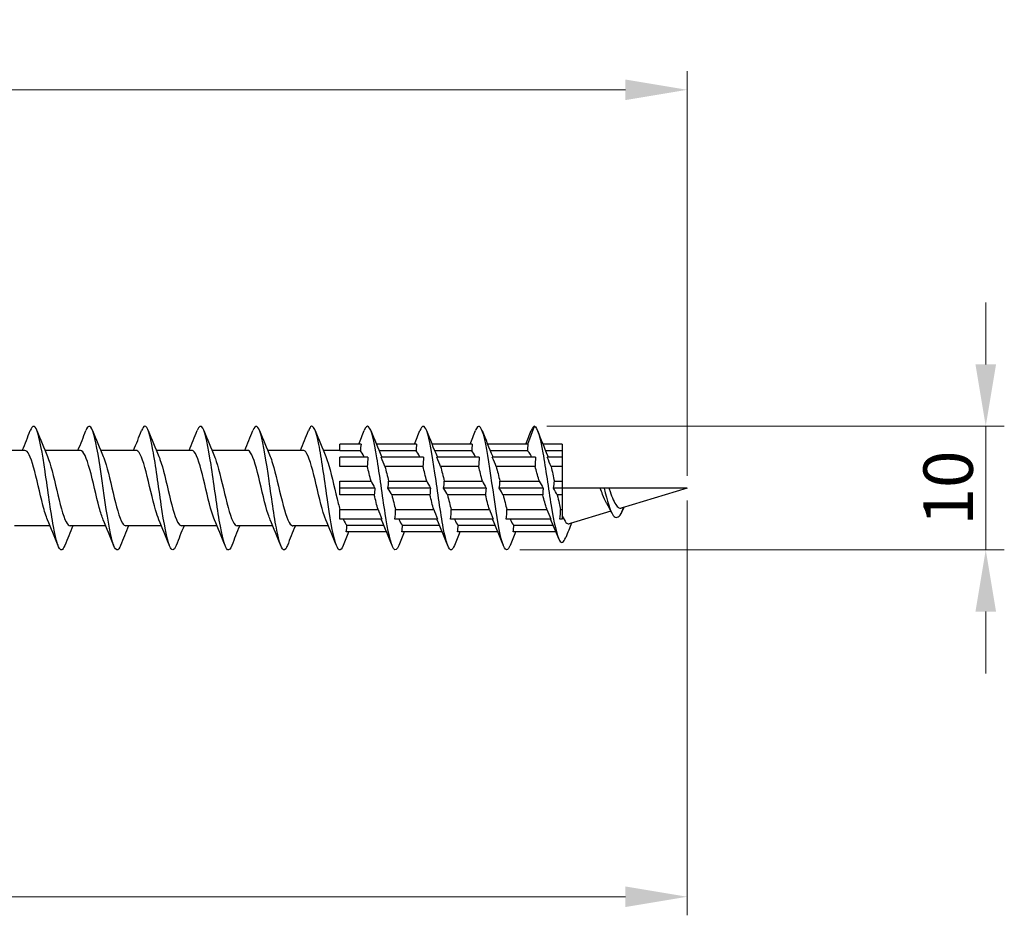
# Model space of a CAD drawing. Units: millimetres. Extents: x 1686 to 2546, y 1223 to 1648.
# Drawn here: x 2121 to 2201, y 1465 to 1538 of the extents above; entities that cross this region are included whole.
import ezdxf

# ---------------------------------------------------------------- set-up
doc = ezdxf.new("R2010")
doc.units = ezdxf.units.MM
doc.layers.add('Dimensions', color=1, linetype='Continuous', lineweight=20)
doc.layers.add('Part', color=7, linetype='Continuous', lineweight=25)
doc.styles.add('EU_style', font='arial.ttf')
doc.dimstyles.new('Dim_2D', dxfattribs={"dimtxt": 4, "dimasz": 5, "dimexe": 1.5, "dimexo": 1, "dimgap": 1, "dimtad": 1, "dimdec": 1, "dimdsep": 46, "dimtxsty": 'EU_style', "dimcen": 2.5, "dimclrd": 256, "dimclre": 256, "dimclrt": 256, "dimadec": 0, "dimazin": 0, "dimtfac": 1, "dimtdec": 1, "dimtmove": 0, "dimatfit": 3, "dimfxl": 0, "dimtolj": 1, "dimtzin": 0, "dimlwd": -1, "dimlwe": -1, "dimarcsym": 0})

# ---------------------------------------------------------------- blocks, each defined once
blk = doc.blocks.new('*D6')
at = {"layer": 'Defpoints', "color": 0}
for p in [(2175, 1500), (1825, 1490.75), (2175, 1466.96)]:
    blk.add_point(p, dxfattribs=at)
at = {"layer": 'Dimensions'}
for p, q in [((2175, 1499), (2175, 1465.46)), ((1825, 1489.75), (1825, 1465.46)), ((1830, 1466.96), (2170, 1466.96))]:
    blk.add_line(p, q, dxfattribs=at)
for points in [[(1830, 1467.794), (1830, 1466.127), (1825, 1466.96)], [(2170, 1467.794), (2170, 1466.127), (2175, 1466.96)]]:
    blk.add_solid(points, dxfattribs=at)
at = {"layer": 'Dimensions', "insert": (2000, 1470.004), "char_height": 4, "attachment_point": 5, "style": 'EU_style'}
blk.add_mtext('\\A1;350', dxfattribs=at)
blk = doc.blocks.new('*D7')
at = {"layer": 'Defpoints', "color": 0}
for p in [(1837, 1532.199), (1837, 1503.05), (2175, 1500)]:
    blk.add_point(p, dxfattribs=at)
at = {"layer": 'Dimensions'}
for p, q in [((1837, 1504.05), (1837, 1533.699)), ((2175, 1501), (2175, 1533.699)), ((2170, 1532.199), (1842, 1532.199))]:
    blk.add_line(p, q, dxfattribs=at)
for points in [[(1842, 1533.032), (1842, 1531.365), (1837, 1532.199)], [(2170, 1533.032), (2170, 1531.365), (2175, 1532.199)]]:
    blk.add_solid(points, dxfattribs=at)
at = {"layer": 'Dimensions', "insert": (2006, 1535.242), "char_height": 4, "attachment_point": 5, "style": 'EU_style'}
blk.add_mtext('\\A1;338', dxfattribs=at)
blk = doc.blocks.new('*D8')
at = {"layer": 'Defpoints', "color": 0}
for p in [(2162.65, 1505), (2160.458, 1495.014), (2199.136, 1495.014)]:
    blk.add_point(p, dxfattribs=at)
at = {"layer": 'Dimensions'}
for p, q in [((2199.136, 1510), (2199.136, 1515)), ((2163.65, 1505), (2200.636, 1505)), ((2199.136, 1505), (2199.136, 1495.014)), ((2161.458, 1495.014), (2200.636, 1495.014)), ((2199.136, 1490.014), (2199.136, 1485.014))]:
    blk.add_line(p, q, dxfattribs=at)
for points in [[(2198.303, 1510), (2199.97, 1510), (2199.136, 1505)], [(2198.303, 1490.014), (2199.97, 1490.014), (2199.136, 1495.014)]]:
    blk.add_solid(points, dxfattribs=at)
at = {"layer": 'Dimensions', "insert": (2196.094, 1500.007), "char_height": 4, "attachment_point": 5, "rotation": 90, "style": 'EU_style'}
blk.add_mtext('\\A1;10', dxfattribs=at)

msp = doc.modelspace()

# ---------------------------------------------------------------- linework, layer by layer
at = {"layer": 'Part'}
for p, q in [((2162.122, 1503.55), (2162.65, 1505)), ((2148.622, 1503.55), (2146.9, 1503.55)), ((2146.9, 1503), (2146.9, 1503.55)), ((2153.122, 1503.55), (2149.857, 1503.55)), ((2157.622, 1503.55), (2154.357, 1503.55)), ((2162.122, 1503.55), (2158.857, 1503.55)), ((2164.9, 1503.55), (2163.326, 1503.55)), ((2164.9, 1503.55), (2164.9, 1503)), ((2121.44, 1503.05), (2118.563, 1503.05)), ((2125.94, 1503.05), (2123.063, 1503.05)), ((2130.44, 1503.05), (2127.563, 1503.05)), ((2134.94, 1503.05), (2132.063, 1503.05)), ((2139.44, 1503.05), (2136.563, 1503.05)), ((2143.94, 1503.05), (2141.063, 1503.05)), ((2146.9, 1503.05), (2145.563, 1503.05)), ((2148.57, 1503), (2146.9, 1503)), ((2149.185, 1502.51), (2146.9, 1502.51)), ((2146.9, 1501.732), (2146.9, 1502.51)), ((2153.07, 1503), (2150.084, 1503)), ((2153.685, 1502.51), (2150.24, 1502.51)), ((2157.57, 1503), (2154.584, 1503)), ((2158.185, 1502.51), (2154.74, 1502.51)), ((2162.083, 1503), (2159.084, 1503)), ((2162.74, 1502.51), (2159.24, 1502.51)), ((2164.9, 1503), (2163.549, 1503)), ((2164.9, 1502.51), (2163.685, 1502.51)), ((2164.9, 1503), (2164.9, 1502.51)), ((2164.9, 1502.51), (2164.9, 1501.732)), ((2149.133, 1501.732), (2146.9, 1501.732)), ((2153.633, 1501.732), (2150.552, 1501.732)), ((2158.133, 1501.732), (2155.052, 1501.732)), ((2162.7, 1501.732), (2159.552, 1501.732)), ((2164.9, 1501.732), (2163.985, 1501.732)), ((2164.9, 1501.732), (2164.9, 1500.55)), ((2146.9, 1500.55), (2149.435, 1500.55)), ((2146.9, 1500), (2146.9, 1500.55)), ((2149.747, 1500), (2146.9, 1500)), ((2146.9, 1499.45), (2146.9, 1500)), ((2154.247, 1500), (2150.803, 1500)), ((2150.855, 1500.55), (2153.935, 1500.55)), ((2158.747, 1500), (2155.303, 1500)), ((2155.355, 1500.55), (2158.435, 1500.55)), ((2163.357, 1500), (2159.803, 1500)), ((2159.855, 1500.55), (2163.032, 1500.55)), ((2164.9, 1500), (2164.193, 1500)), ((2164.258, 1500.55), (2164.9, 1500.55)), ((2164.9, 1500.55), (2164.9, 1500)), ((2167.96, 1500), (2164.9, 1500)), ((2164.9, 1500), (2164.9, 1499.45)), ((2168.275, 1500), (2167.96, 1500)), ((2168.667, 1500), (2168.275, 1500)), ((2175, 1500), (2168.667, 1500)), ((2175, 1500), (2169.666, 1498.389)), ((2149.695, 1499.45), (2146.9, 1499.45)), ((2154.195, 1499.45), (2151.115, 1499.45)), ((2158.695, 1499.45), (2155.615, 1499.45)), ((2163.317, 1499.45), (2160.115, 1499.45)), ((2164.9, 1499.45), (2164.492, 1499.45)), ((2164.9, 1499.45), (2164.9, 1498.268)), ((2169.847, 1498.444), (2169.65, 1497.936)), ((2146.9, 1497.49), (2146.9, 1497.862)), ((2150.31, 1497.49), (2146.9, 1497.49)), ((2146.917, 1498.268), (2149.998, 1498.268)), ((2154.81, 1497.49), (2151.365, 1497.49)), ((2151.417, 1498.268), (2154.498, 1498.268)), ((2159.31, 1497.49), (2155.865, 1497.49)), ((2155.917, 1498.268), (2158.998, 1498.268)), ((2163.974, 1497.49), (2160.365, 1497.49)), ((2160.417, 1498.268), (2163.65, 1498.268)), ((2164.9, 1497.49), (2164.701, 1497.49)), ((2164.765, 1498.268), (2164.9, 1498.268)), ((2164.9, 1498.268), (2164.9, 1497.49)), ((2168.826, 1498.135), (2165.451, 1497.116)), ((2123.487, 1496.95), (2120.61, 1496.95)), ((2127.987, 1496.95), (2125.11, 1496.95)), ((2132.487, 1496.95), (2129.61, 1496.95)), ((2136.987, 1496.95), (2134.11, 1496.95)), ((2141.487, 1496.95), (2138.61, 1496.95)), ((2145.987, 1496.95), (2143.11, 1496.95)), ((2147.48, 1497), (2150.466, 1497)), ((2151.98, 1497), (2154.966, 1497)), ((2156.48, 1497), (2159.466, 1497)), ((2160.98, 1497), (2164.148, 1497)), ((2150.693, 1496.45), (2147.428, 1496.45)), ((2155.193, 1496.45), (2151.928, 1496.45)), ((2159.693, 1496.45), (2156.428, 1496.45)), ((2164.379, 1496.45), (2160.928, 1496.45))]:
    msp.add_line(p, q, dxfattribs=at)
for points in [[(2121.237, 1503.05), (2121.459, 1503.58), (2121.672, 1504.116), (2121.881, 1504.653)], [(2122.419, 1504.653), (2122.693, 1503.951), (2122.973, 1503.249), (2123.27, 1502.563)], [(2125.737, 1503.05), (2125.959, 1503.58), (2126.172, 1504.116), (2126.381, 1504.653)], [(2126.919, 1504.653), (2127.193, 1503.951), (2127.473, 1503.249), (2127.77, 1502.563)], [(2130.237, 1503.05), (2130.459, 1503.58), (2130.672, 1504.116), (2130.881, 1504.653)], [(2131.419, 1504.653), (2131.693, 1503.951), (2131.973, 1503.249), (2132.27, 1502.563)], [(2134.737, 1503.05), (2134.959, 1503.58), (2135.172, 1504.116), (2135.381, 1504.653)], [(2135.919, 1504.653), (2136.193, 1503.951), (2136.473, 1503.249), (2136.77, 1502.563)], [(2139.237, 1503.05), (2139.459, 1503.58), (2139.672, 1504.116), (2139.881, 1504.653)], [(2140.419, 1504.653), (2140.693, 1503.951), (2140.973, 1503.249), (2141.27, 1502.563)], [(2143.737, 1503.05), (2143.959, 1503.58), (2144.172, 1504.116), (2144.381, 1504.653)], [(2144.919, 1504.653), (2145.193, 1503.951), (2145.473, 1503.249), (2145.77, 1502.563)], [(2148.443, 1503.55), (2148.592, 1503.916), (2148.737, 1504.284), (2148.881, 1504.653)], [(2149.419, 1504.653), (2149.693, 1503.951), (2149.973, 1503.249), (2150.27, 1502.563)], [(2152.943, 1503.55), (2153.092, 1503.916), (2153.237, 1504.284), (2153.381, 1504.653)], [(2153.919, 1504.653), (2154.193, 1503.951), (2154.473, 1503.249), (2154.77, 1502.563)], [(2157.443, 1503.55), (2157.592, 1503.916), (2157.737, 1504.284), (2157.881, 1504.653)], [(2158.419, 1504.653), (2158.693, 1503.951), (2158.973, 1503.249), (2159.27, 1502.563)], [(2161.943, 1503.55), (2162.092, 1503.916), (2162.237, 1504.284), (2162.381, 1504.653)], [(2162.65, 1505), (2162.56, 1505), (2162.471, 1504.875), (2162.381, 1504.644)], [(2162.897, 1504.642), (2163.158, 1503.969), (2163.422, 1503.297), (2163.701, 1502.636)], [(2148.622, 1503.55), (2148.593, 1503.367), (2148.574, 1503.183), (2148.57, 1503)], [(2153.122, 1503.55), (2153.093, 1503.367), (2153.074, 1503.183), (2153.07, 1503)], [(2157.622, 1503.55), (2157.593, 1503.367), (2157.574, 1503.183), (2157.57, 1503)], [(2162.122, 1503.55), (2162.096, 1503.368), (2162.081, 1503.184), (2162.083, 1503)], [(2148.873, 1502.51), (2148.772, 1502.754), (2148.671, 1502.922), (2148.57, 1503)], [(2149.185, 1502.51), (2149.155, 1502.252), (2149.136, 1501.991), (2149.133, 1501.732)], [(2150.552, 1501.732), (2150.469, 1501.941), (2150.363, 1502.203), (2150.24, 1502.51)], [(2150.27, 1502.563), (2150.278, 1502.546), (2150.285, 1502.528), (2150.292, 1502.51)], [(2153.373, 1502.51), (2153.272, 1502.754), (2153.171, 1502.922), (2153.07, 1503)], [(2153.685, 1502.51), (2153.655, 1502.252), (2153.636, 1501.991), (2153.633, 1501.732)], [(2155.052, 1501.732), (2154.969, 1501.941), (2154.863, 1502.203), (2154.74, 1502.51)], [(2154.77, 1502.563), (2154.778, 1502.546), (2154.785, 1502.528), (2154.792, 1502.51)], [(2157.873, 1502.51), (2157.772, 1502.754), (2157.671, 1502.922), (2157.57, 1503)], [(2158.185, 1502.51), (2158.155, 1502.252), (2158.136, 1501.991), (2158.133, 1501.732)], [(2159.552, 1501.732), (2159.469, 1501.941), (2159.363, 1502.203), (2159.24, 1502.51)], [(2159.27, 1502.563), (2159.278, 1502.546), (2159.285, 1502.528), (2159.292, 1502.51)], [(2162.74, 1502.51), (2162.712, 1502.236), (2162.699, 1501.979), (2162.7, 1501.732)], [(2163.985, 1501.732), (2163.895, 1501.966), (2163.805, 1502.2), (2163.685, 1502.51)], [(2163.701, 1502.636), (2163.717, 1502.596), (2163.734, 1502.555), (2163.75, 1502.51)], [(2149.435, 1500.55), (2149.334, 1500.973), (2149.234, 1501.379), (2149.133, 1501.732)], [(2150.552, 1501.732), (2150.653, 1501.379), (2150.754, 1500.973), (2150.855, 1500.55)], [(2153.935, 1500.55), (2153.834, 1500.973), (2153.734, 1501.379), (2153.633, 1501.732)], [(2155.052, 1501.732), (2155.153, 1501.379), (2155.254, 1500.973), (2155.355, 1500.55)], [(2158.435, 1500.55), (2158.334, 1500.973), (2158.234, 1501.379), (2158.133, 1501.732)], [(2159.552, 1501.732), (2159.653, 1501.379), (2159.754, 1500.973), (2159.855, 1500.55)], [(2149.435, 1500.55), (2149.519, 1500.403), (2149.624, 1500.217), (2149.747, 1500)], [(2149.747, 1500), (2149.718, 1499.817), (2149.699, 1499.633), (2149.695, 1499.45)], [(2150.803, 1500), (2150.832, 1500.183), (2150.851, 1500.367), (2150.855, 1500.55)], [(2151.115, 1499.45), (2151.031, 1499.597), (2150.926, 1499.783), (2150.803, 1500)], [(2153.935, 1500.55), (2154.019, 1500.403), (2154.124, 1500.217), (2154.247, 1500)], [(2154.247, 1500), (2154.218, 1499.817), (2154.199, 1499.633), (2154.195, 1499.45)], [(2155.303, 1500), (2155.332, 1500.183), (2155.351, 1500.367), (2155.355, 1500.55)], [(2155.615, 1499.45), (2155.531, 1499.597), (2155.426, 1499.783), (2155.303, 1500)], [(2158.435, 1500.55), (2158.519, 1500.403), (2158.624, 1500.217), (2158.747, 1500)], [(2158.747, 1500), (2158.718, 1499.817), (2158.699, 1499.633), (2158.695, 1499.45)], [(2159.803, 1500), (2159.832, 1500.183), (2159.851, 1500.367), (2159.855, 1500.55)], [(2160.115, 1499.45), (2160.031, 1499.597), (2159.926, 1499.783), (2159.803, 1500)], [(2163.032, 1500.55), (2163.126, 1500.392), (2163.235, 1500.208), (2163.357, 1500)], [(2164.193, 1500), (2164.228, 1500.194), (2164.25, 1500.375), (2164.258, 1500.55)], [(2164.492, 1499.45), (2164.406, 1499.61), (2164.309, 1499.787), (2164.193, 1500)], [(2149.998, 1498.268), (2149.897, 1498.621), (2149.796, 1499.027), (2149.695, 1499.45)], [(2151.115, 1499.45), (2151.216, 1499.027), (2151.316, 1498.621), (2151.417, 1498.268)], [(2154.498, 1498.268), (2154.397, 1498.621), (2154.296, 1499.027), (2154.195, 1499.45)], [(2155.615, 1499.45), (2155.716, 1499.027), (2155.816, 1498.621), (2155.917, 1498.268)], [(2158.998, 1498.268), (2158.897, 1498.621), (2158.796, 1499.027), (2158.695, 1499.45)], [(2160.115, 1499.45), (2160.216, 1499.027), (2160.316, 1498.621), (2160.417, 1498.268)], [(2168.875, 1498.036), (2168.754, 1498.282), (2168.629, 1498.523), (2168.499, 1498.751)], [(2169.882, 1498.454), (2169.852, 1498.385), (2169.822, 1498.316), (2169.792, 1498.246)], [(2146.9, 1497.862), (2146.91, 1497.997), (2146.916, 1498.133), (2146.917, 1498.268)], [(2147.177, 1497.49), (2147.278, 1497.246), (2147.379, 1497.078), (2147.48, 1497)], [(2149.998, 1498.268), (2150.081, 1498.059), (2150.187, 1497.797), (2150.31, 1497.49)], [(2150.28, 1497.437), (2150.272, 1497.454), (2150.265, 1497.472), (2150.258, 1497.49)], [(2151.365, 1497.49), (2151.395, 1497.748), (2151.414, 1498.009), (2151.417, 1498.268)], [(2151.677, 1497.49), (2151.778, 1497.246), (2151.879, 1497.078), (2151.98, 1497)], [(2154.498, 1498.268), (2154.581, 1498.059), (2154.687, 1497.797), (2154.81, 1497.49)], [(2154.78, 1497.437), (2154.772, 1497.454), (2154.765, 1497.472), (2154.758, 1497.49)], [(2155.865, 1497.49), (2155.895, 1497.748), (2155.914, 1498.009), (2155.917, 1498.268)], [(2156.177, 1497.49), (2156.278, 1497.246), (2156.379, 1497.078), (2156.48, 1497)], [(2158.998, 1498.268), (2159.081, 1498.059), (2159.187, 1497.797), (2159.31, 1497.49)], [(2159.28, 1497.437), (2159.272, 1497.454), (2159.265, 1497.472), (2159.258, 1497.49)], [(2160.365, 1497.49), (2160.395, 1497.748), (2160.414, 1498.009), (2160.417, 1498.268)], [(2160.677, 1497.49), (2160.778, 1497.246), (2160.879, 1497.078), (2160.98, 1497)], [(2163.65, 1498.268), (2163.745, 1498.039), (2163.853, 1497.782), (2163.974, 1497.49)], [(2164.578, 1495.961), (2164.371, 1496.475), (2164.158, 1496.988), (2163.935, 1497.49)], [(2164.701, 1497.49), (2164.736, 1497.768), (2164.758, 1498.025), (2164.765, 1498.268)], [(2169.65, 1497.936), (2169.697, 1498.03), (2169.745, 1498.135), (2169.792, 1498.246)], [(2124.131, 1495.347), (2123.857, 1496.049), (2123.577, 1496.751), (2123.28, 1497.437)], [(2125.313, 1496.95), (2125.091, 1496.42), (2124.878, 1495.884), (2124.669, 1495.347)], [(2128.631, 1495.347), (2128.357, 1496.049), (2128.077, 1496.751), (2127.78, 1497.437)], [(2129.813, 1496.95), (2129.591, 1496.42), (2129.378, 1495.884), (2129.169, 1495.347)], [(2133.131, 1495.347), (2132.857, 1496.049), (2132.577, 1496.751), (2132.28, 1497.437)], [(2134.313, 1496.95), (2134.091, 1496.42), (2133.878, 1495.884), (2133.669, 1495.347)], [(2137.631, 1495.347), (2137.357, 1496.049), (2137.077, 1496.751), (2136.78, 1497.437)], [(2138.813, 1496.95), (2138.591, 1496.42), (2138.378, 1495.884), (2138.169, 1495.347)], [(2142.131, 1495.347), (2141.857, 1496.049), (2141.577, 1496.751), (2141.28, 1497.437)], [(2143.313, 1496.95), (2143.091, 1496.42), (2142.878, 1495.884), (2142.669, 1495.347)], [(2146.631, 1495.347), (2146.357, 1496.049), (2146.077, 1496.751), (2145.78, 1497.437)], [(2147.428, 1496.45), (2147.457, 1496.633), (2147.476, 1496.817), (2147.48, 1497)], [(2151.131, 1495.347), (2150.857, 1496.049), (2150.577, 1496.751), (2150.28, 1497.437)], [(2151.928, 1496.45), (2151.957, 1496.633), (2151.976, 1496.817), (2151.98, 1497)], [(2155.631, 1495.347), (2155.357, 1496.049), (2155.077, 1496.751), (2154.78, 1497.437)], [(2156.428, 1496.45), (2156.457, 1496.633), (2156.476, 1496.817), (2156.48, 1497)], [(2160.131, 1495.347), (2159.857, 1496.049), (2159.577, 1496.751), (2159.28, 1497.437)], [(2160.928, 1496.45), (2160.957, 1496.633), (2160.976, 1496.817), (2160.98, 1497)], [(2165.653, 1497.177), (2165.491, 1496.788), (2165.334, 1496.395), (2165.179, 1496.002)], [(2147.607, 1496.45), (2147.458, 1496.084), (2147.313, 1495.716), (2147.169, 1495.347)], [(2152.107, 1496.45), (2151.958, 1496.084), (2151.813, 1495.716), (2151.669, 1495.347)], [(2156.607, 1496.45), (2156.458, 1496.084), (2156.313, 1495.716), (2156.169, 1495.347)], [(2161.107, 1496.45), (2160.958, 1496.084), (2160.813, 1495.716), (2160.669, 1495.347)]]:
    msp.add_open_spline(points, degree=3, dxfattribs=at)
for points, knots in [([(2124.669, 1495.355), (2124.587, 1495.144), (2124.505, 1495.021), (2124.423, 1495.003), (2124.2, 1494.952), (2123.976, 1495.681), (2123.753, 1496.907), (2123.529, 1498.133), (2123.306, 1499.826), (2123.082, 1501.331), (2122.859, 1502.835), (2122.635, 1504.113), (2122.411, 1504.671), (2122.235, 1505.111), (2122.058, 1505.092), (2121.881, 1504.648)], [53.032144, 53.032144, 53.032144, 53.032144, 53.374456, 53.374456, 53.374456, 54.31085, 54.31085, 54.31085, 55.247244, 55.247244, 55.247244, 56.183638, 56.183638, 56.183638, 56.923599, 56.923599, 56.923599, 56.923599]), ([(2129.169, 1495.348), (2129.152, 1495.304), (2129.135, 1495.265), (2129.118, 1495.23), (2128.894, 1494.762), (2128.671, 1495.044), (2128.447, 1495.966), (2128.224, 1496.889), (2128, 1498.428), (2127.777, 1499.989), (2127.553, 1501.55), (2127.329, 1503.093), (2127.106, 1504.021), (2126.882, 1504.948), (2126.659, 1505.238), (2126.435, 1504.777), (2126.417, 1504.74), (2126.399, 1504.698), (2126.381, 1504.652)], [46.748959, 46.748959, 46.748959, 46.748959, 46.819698, 46.819698, 46.819698, 47.756092, 47.756092, 47.756092, 48.692486, 48.692486, 48.692486, 49.62888, 49.62888, 49.62888, 50.565274, 50.565274, 50.565274, 50.640414, 50.640414, 50.640414, 50.640414]), ([(2133.669, 1495.352), (2133.493, 1494.911), (2133.317, 1494.889), (2133.142, 1495.322), (2132.918, 1495.872), (2132.695, 1497.146), (2132.471, 1498.648), (2132.248, 1500.151), (2132.024, 1501.846), (2131.8, 1503.076), (2131.577, 1504.306), (2131.353, 1505.042), (2131.13, 1504.998), (2131.047, 1504.982), (2130.964, 1504.859), (2130.881, 1504.645)], [40.465773, 40.465773, 40.465773, 40.465773, 41.201334, 41.201334, 41.201334, 42.137728, 42.137728, 42.137728, 43.074122, 43.074122, 43.074122, 44.010516, 44.010516, 44.010516, 44.357228, 44.357228, 44.357228, 44.357228]), ([(2138.169, 1495.357), (2138.058, 1495.073), (2137.947, 1494.951), (2137.836, 1495.02), (2137.613, 1495.159), (2137.389, 1496.072), (2137.166, 1497.406), (2136.942, 1498.741), (2136.718, 1500.463), (2136.495, 1501.906), (2136.271, 1503.349), (2136.048, 1504.477), (2135.824, 1504.853), (2135.677, 1505.101), (2135.529, 1505.017), (2135.381, 1504.645)], [34.182588, 34.182588, 34.182588, 34.182588, 34.646576, 34.646576, 34.646576, 35.58297, 35.58297, 35.58297, 36.519364, 36.519364, 36.519364, 37.455758, 37.455758, 37.455758, 38.074043, 38.074043, 38.074043, 38.074043]), ([(2142.669, 1495.351), (2142.623, 1495.232), (2142.577, 1495.141), (2142.531, 1495.083), (2142.307, 1494.8), (2142.084, 1495.287), (2141.86, 1496.355), (2141.637, 1497.423), (2141.413, 1499.046), (2141.189, 1500.596), (2140.966, 1502.145), (2140.742, 1503.583), (2140.519, 1504.352), (2140.306, 1505.082), (2140.094, 1505.191), (2139.881, 1504.652)], [27.899403, 27.899403, 27.899403, 27.899403, 28.091819, 28.091819, 28.091819, 29.028213, 29.028213, 29.028213, 29.964607, 29.964607, 29.964607, 30.901001, 30.901001, 30.901001, 31.790858, 31.790858, 31.790858, 31.790858]), ([(2147.169, 1495.348), (2146.964, 1494.831), (2146.759, 1494.908), (2146.555, 1495.57), (2146.331, 1496.294), (2146.107, 1497.7), (2145.884, 1499.242), (2145.66, 1500.785), (2145.437, 1502.427), (2145.213, 1503.532), (2144.99, 1504.636), (2144.766, 1505.177), (2144.543, 1504.944), (2144.489, 1504.888), (2144.435, 1504.788), (2144.381, 1504.648)], [21.616217, 21.616217, 21.616217, 21.616217, 22.473455, 22.473455, 22.473455, 23.409849, 23.409849, 23.409849, 24.346243, 24.346243, 24.346243, 25.282637, 25.282637, 25.282637, 25.507672, 25.507672, 25.507672, 25.507672]), ([(2151.669, 1495.356), (2151.529, 1495.002), (2151.389, 1494.906), (2151.249, 1495.111), (2151.026, 1495.437), (2150.802, 1496.522), (2150.578, 1497.944), (2150.355, 1499.367), (2150.131, 1501.093), (2149.908, 1502.453), (2149.684, 1503.813), (2149.461, 1504.774), (2149.237, 1504.963), (2149.119, 1505.063), (2149, 1504.946), (2148.881, 1504.643)], [15.333032, 15.333032, 15.333032, 15.333032, 15.918697, 15.918697, 15.918697, 16.855091, 16.855091, 16.855091, 17.791485, 17.791485, 17.791485, 18.727879, 18.727879, 18.727879, 19.224487, 19.224487, 19.224487, 19.224487]), ([(2156.169, 1495.354), (2156.094, 1495.16), (2156.019, 1495.041), (2155.944, 1495.009), (2155.72, 1494.914), (2155.496, 1495.599), (2155.273, 1496.797), (2155.049, 1497.996), (2154.826, 1499.679), (2154.602, 1501.194), (2154.379, 1502.71), (2154.155, 1504.02), (2153.932, 1504.618), (2153.748, 1505.109), (2153.565, 1505.11), (2153.381, 1504.649)], [9.049847, 9.049847, 9.049847, 9.049847, 9.36394, 9.36394, 9.36394, 10.300334, 10.300334, 10.300334, 11.236728, 11.236728, 11.236728, 12.173121, 12.173121, 12.173121, 12.941302, 12.941302, 12.941302, 12.941302]), ([(2160.669, 1495.348), (2160.658, 1495.321), (2160.648, 1495.297), (2160.638, 1495.274), (2160.415, 1494.764), (2160.191, 1494.998), (2159.967, 1495.885), (2159.744, 1496.771), (2159.52, 1498.288), (2159.297, 1499.848), (2159.073, 1501.408), (2158.85, 1502.972), (2158.626, 1503.935), (2158.403, 1504.898), (2158.179, 1505.235), (2157.956, 1504.817), (2157.931, 1504.771), (2157.906, 1504.715), (2157.881, 1504.651)], [2.766661, 2.766661, 2.766661, 2.766661, 2.809182, 2.809182, 2.809182, 3.745576, 3.745576, 3.745576, 4.68197, 4.68197, 4.68197, 5.618364, 5.618364, 5.618364, 6.554758, 6.554758, 6.554758, 6.658117, 6.658117, 6.658117, 6.658117]), ([(2162.65, 1505), (2162.875, 1504.94), (2163.099, 1504.096), (2163.324, 1502.839), (2163.548, 1501.583), (2163.773, 1499.948), (2163.998, 1498.581), (2164.222, 1497.215), (2164.447, 1496.148), (2164.671, 1495.767), (2164.841, 1495.479), (2165.01, 1495.583), (2165.179, 1496.007)], [0, 0, 0, 0, 0.94079, 0.94079, 0.94079, 1.88158, 1.88158, 1.88158, 2.822371, 2.822371, 2.822371, 3.53142, 3.53142, 3.53142, 3.53142]), ([(2123.28, 1497.445), (2123.154, 1497.736), (2123.028, 1498.14), (2122.902, 1498.618), (2122.649, 1499.578), (2122.396, 1500.8), (2122.143, 1501.695), (2121.909, 1502.525), (2121.675, 1503.044), (2121.44, 1503.049)], [53.98004, 53.98004, 53.98004, 53.98004, 54.507638, 54.507638, 54.507638, 55.5672, 55.5672, 55.5672, 56.548668, 56.548668, 56.548668, 56.548668]), ([(2123.27, 1502.563), (2123.521, 1501.984), (2123.771, 1500.909), (2124.022, 1499.844), (2124.274, 1498.768), (2124.527, 1497.745), (2124.78, 1497.267), (2124.89, 1497.059), (2125, 1496.958), (2125.11, 1496.959)], [-55.975703, -55.975703, -55.975703, -55.975703, -54.92654, -54.92654, -54.92654, -53.866979, -53.866979, -53.866979, -53.407075, -53.407075, -53.407075, -53.407075]), ([(2127.78, 1497.445), (2127.672, 1497.694), (2127.563, 1498.026), (2127.455, 1498.42), (2127.202, 1499.342), (2126.949, 1500.565), (2126.696, 1501.503), (2126.444, 1502.437), (2126.192, 1503.05), (2125.94, 1503.05)], [47.696855, 47.696855, 47.696855, 47.696855, 48.150269, 48.150269, 48.150269, 49.209831, 49.209831, 49.209831, 50.265482, 50.265482, 50.265482, 50.265482]), ([(2127.77, 1502.562), (2127.785, 1502.528), (2127.801, 1502.491), (2127.816, 1502.452), (2128.069, 1501.812), (2128.322, 1500.687), (2128.575, 1499.618), (2128.828, 1498.549), (2129.081, 1497.579), (2129.333, 1497.174), (2129.426, 1497.027), (2129.518, 1496.956), (2129.61, 1496.958)], [-49.692518, -49.692518, -49.692518, -49.692518, -49.628733, -49.628733, -49.628733, -48.569171, -48.569171, -48.569171, -47.50961, -47.50961, -47.50961, -47.12389, -47.12389, -47.12389, -47.12389]), ([(2132.28, 1497.445), (2132.189, 1497.651), (2132.099, 1497.917), (2132.008, 1498.231), (2131.755, 1499.109), (2131.502, 1500.328), (2131.249, 1501.302), (2130.996, 1502.276), (2130.744, 1502.967), (2130.491, 1503.042), (2130.474, 1503.047), (2130.457, 1503.05), (2130.44, 1503.049)], [41.413669, 41.413669, 41.413669, 41.413669, 41.792901, 41.792901, 41.792901, 42.852462, 42.852462, 42.852462, 43.912024, 43.912024, 43.912024, 43.982297, 43.982297, 43.982297, 43.982297]), ([(2132.27, 1502.561), (2132.303, 1502.486), (2132.336, 1502.403), (2132.369, 1502.311), (2132.622, 1501.608), (2132.875, 1500.451), (2133.128, 1499.395), (2133.381, 1498.339), (2133.634, 1497.427), (2133.887, 1497.097), (2133.961, 1497), (2134.035, 1496.954), (2134.11, 1496.957)], [-43.409332, -43.409332, -43.409332, -43.409332, -43.271364, -43.271364, -43.271364, -42.211803, -42.211803, -42.211803, -41.152241, -41.152241, -41.152241, -40.840704, -40.840704, -40.840704, -40.840704]), ([(2136.78, 1497.443), (2136.707, 1497.609), (2136.634, 1497.813), (2136.561, 1498.052), (2136.308, 1498.881), (2136.056, 1500.088), (2135.803, 1501.094), (2135.55, 1502.099), (2135.297, 1502.863), (2135.044, 1503.018), (2135.009, 1503.039), (2134.975, 1503.049), (2134.94, 1503.048)], [35.130484, 35.130484, 35.130484, 35.130484, 35.435532, 35.435532, 35.435532, 36.495094, 36.495094, 36.495094, 37.554655, 37.554655, 37.554655, 37.699112, 37.699112, 37.699112, 37.699112]), ([(2136.77, 1502.559), (2136.821, 1502.444), (2136.871, 1502.31), (2136.922, 1502.157), (2137.175, 1501.396), (2137.428, 1500.212), (2137.681, 1499.175), (2137.934, 1498.138), (2138.187, 1497.289), (2138.44, 1497.036), (2138.496, 1496.979), (2138.553, 1496.952), (2138.61, 1496.955)], [-37.126147, -37.126147, -37.126147, -37.126147, -36.913996, -36.913996, -36.913996, -35.854434, -35.854434, -35.854434, -34.794873, -34.794873, -34.794873, -34.557519, -34.557519, -34.557519, -34.557519]), ([(2141.28, 1497.441), (2141.225, 1497.567), (2141.17, 1497.714), (2141.115, 1497.883), (2140.862, 1498.659), (2140.609, 1499.848), (2140.356, 1500.88), (2140.103, 1501.911), (2139.85, 1502.744), (2139.597, 1502.977), (2139.545, 1503.026), (2139.492, 1503.048), (2139.44, 1503.046)], [28.847299, 28.847299, 28.847299, 28.847299, 29.078164, 29.078164, 29.078164, 30.137725, 30.137725, 30.137725, 31.197286, 31.197286, 31.197286, 31.415927, 31.415927, 31.415927, 31.415927]), ([(2141.27, 1502.557), (2141.338, 1502.402), (2141.407, 1502.212), (2141.475, 1501.992), (2141.728, 1501.176), (2141.981, 1499.972), (2142.234, 1498.96), (2142.487, 1497.947), (2142.74, 1497.166), (2142.993, 1496.991), (2143.032, 1496.964), (2143.071, 1496.951), (2143.11, 1496.953)], [-30.842962, -30.842962, -30.842962, -30.842962, -30.556627, -30.556627, -30.556627, -29.497066, -29.497066, -29.497066, -28.437504, -28.437504, -28.437504, -28.274334, -28.274334, -28.274334, -28.274334]), ([(2145.78, 1497.439), (2145.742, 1497.525), (2145.705, 1497.62), (2145.668, 1497.726), (2145.415, 1498.445), (2145.162, 1499.609), (2144.909, 1500.661), (2144.656, 1501.713), (2144.403, 1502.609), (2144.15, 1502.92), (2144.08, 1503.006), (2144.01, 1503.046), (2143.94, 1503.044)], [22.564113, 22.564113, 22.564113, 22.564113, 22.720795, 22.720795, 22.720795, 23.780356, 23.780356, 23.780356, 24.839918, 24.839918, 24.839918, 25.132741, 25.132741, 25.132741, 25.132741]), ([(2145.77, 1502.556), (2145.856, 1502.359), (2145.942, 1502.109), (2146.028, 1501.815), (2146.281, 1500.949), (2146.534, 1499.733), (2146.787, 1498.75), (2146.831, 1498.581), (2146.874, 1498.42), (2146.917, 1498.268)], [-24.559777, -24.559777, -24.559777, -24.559777, -24.199258, -24.199258, -24.199258, -23.139697, -23.139697, -23.139697, -22.957867, -22.957867, -22.957867, -22.957867]), ([(2162.415, 1502.51), (2162.4, 1502.542), (2162.386, 1502.573), (2162.299, 1502.749), (2162.228, 1502.861), (2162.131, 1502.962), (2162.107, 1502.983), (2162.083, 1503)], [0.999076, 0.999076, 0.999076, 0.999076, 1.0166928, 1.0166928, 1.1031626, 1.1031626, 1.1324239, 1.1324239, 1.1324239, 1.1324239]), ([(2163.032, 1500.55), (2163.023, 1500.587), (2163.013, 1500.624), (2162.902, 1501.045), (2162.801, 1501.409), (2162.7, 1501.732)], [0.750864, 0.750864, 0.750864, 0.750864, 0.7625196, 0.7625196, 0.884452, 0.884452, 0.884452, 0.884452]), ([(2163.985, 1501.732), (2164.034, 1501.542), (2164.082, 1501.337), (2164.174, 1500.936), (2164.216, 1500.745), (2164.258, 1500.55)], [0.3023742, 0.3023742, 0.3023742, 0.3023742, 0.3735445, 0.3735445, 0.434625, 0.434625, 0.434625, 0.434625]), ([(2163.357, 1500), (2163.347, 1499.93), (2163.339, 1499.861), (2163.322, 1499.677), (2163.317, 1499.564), (2163.317, 1499.45)], [-0.12871481, -0.12871481, -0.12871481, -0.12871481, -0.09896431, -0.09896431, -0.05034353, -0.05034353, -0.05034353, -0.05034353]), ([(2168.499, 1498.751), (2168.493, 1498.761), (2168.488, 1498.771), (2168.372, 1498.978), (2168.266, 1499.215), (2168.092, 1499.646), (2168.026, 1499.821), (2167.96, 1500)], [0.2457969, 0.2457969, 0.2457969, 0.2457969, 0.250343, 0.250343, 0.3400657, 0.3400657, 0.3975631, 0.3975631, 0.3975631, 0.3975631]), ([(2168.275, 1500), (2168.523, 1498.964), (2168.771, 1498.119), (2169.019, 1497.793), (2169.23, 1497.517), (2169.44, 1497.602), (2169.65, 1497.936)], [2.268928, 2.268928, 2.268928, 2.268928, 3.30827, 3.30827, 3.30827, 4.18879, 4.18879, 4.18879, 4.18879]), ([(2168.667, 1500), (2168.698, 1499.907), (2168.729, 1499.814), (2168.846, 1499.478), (2168.931, 1499.249), (2169.104, 1498.858), (2169.19, 1498.699), (2169.364, 1498.471), (2169.45, 1498.403), (2169.58, 1498.374), (2169.623, 1498.376), (2169.666, 1498.389)], [0.509071, 0.509071, 0.509071, 0.509071, 0.5389173, 0.5389173, 0.619276, 0.619276, 0.6969634, 0.6969634, 0.7719958, 0.7719958, 0.8075028, 0.8075028, 0.8075028, 0.8075028]), ([(2163.65, 1498.268), (2163.645, 1498.283), (2163.64, 1498.298), (2163.53, 1498.655), (2163.425, 1499.039), (2163.319, 1499.445), (2163.318, 1499.447), (2163.317, 1499.45)], [0.5026475, 0.5026475, 0.5026475, 0.5026475, 0.5083464, 0.5083464, 0.635433, 0.635433, 0.6362299, 0.6362299, 0.6362299, 0.6362299]), ([(2164.492, 1499.45), (2164.543, 1499.215), (2164.594, 1498.985), (2164.685, 1498.591), (2164.725, 1498.424), (2164.765, 1498.268)], [0.5480397, 0.5480397, 0.5480397, 0.5480397, 0.6217259, 0.6217259, 0.6802854, 0.6802854, 0.6802854, 0.6802854]), ([(2164.9, 1497.786), (2164.995, 1497.531), (2165.091, 1497.341), (2165.276, 1497.128), (2165.362, 1497.09), (2165.451, 1497.116)], [0, 0, 0, 0, 0.1239032, 0.1239032, 0.2332476, 0.2332476, 0.2332476, 0.2332476])]:
    msp.add_open_spline(points, degree=3, knots=knots, dxfattribs=at)

# ---------------------------------------------------------------- dimensions: what is measured, and where the dimension line sits
at = {"layer": 'Dimensions'}
for base, p1, p2, picture, middle in [((1837, 1532.199), (2175, 1500), (1837, 1503.05), '*D7', (2006, 1535.242)), ((2175, 1466.96), (1825, 1490.75), (2175, 1500), '*D6', (2000, 1470.004))]:
    dim = msp.add_linear_dim(base=base, p1=p1, p2=p2, dimstyle='Dim_2D', dxfattribs=at)
    dim.commit()
    dim.dimension.update_dxf_attribs({"geometry": picture, "text_midpoint": middle})
dim = msp.add_linear_dim(base=(2199.136, 1495.014), p1=(2162.65, 1505), p2=(2160.458, 1495.014), angle=90, dimstyle='Dim_2D', dxfattribs=at)
dim.commit()
dim.dimension.update_dxf_attribs({"geometry": '*D8', "text_midpoint": (2196.094, 1500.007)})

doc.saveas('drawing.dxf')
